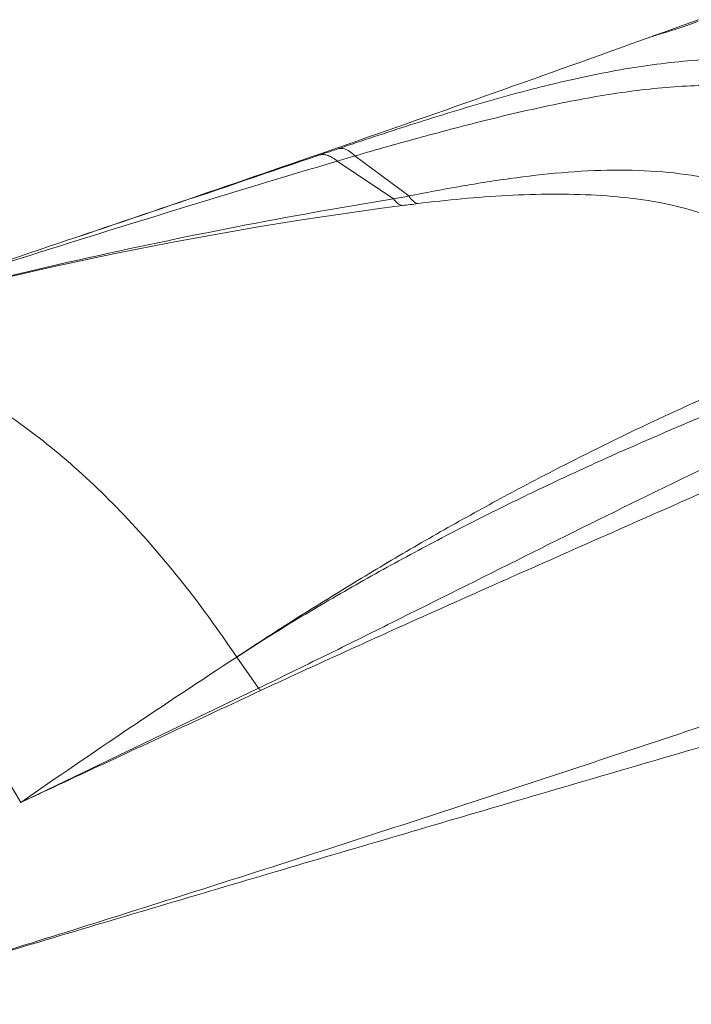
# Model space of a CAD drawing. Units: inches. Extents: x 2061 to 4127, y -392 to 1072.
# Drawn here: x 2858 to 2923, y 871 to 966 of the extents above; entities that cross this region are included whole.
import ezdxf

# ---------------------------------------------------------------- set-up
doc = ezdxf.new("R2010")
doc.units = ezdxf.units.IN
doc.header["$MEASUREMENT"] = 0
doc.layers.get('0').update_dxf_attribs({"lineweight": 18})

msp = doc.modelspace()

# ---------------------------------------------------------------- linework, layer by layer
for p, q in [((2920.507, 964.755), (2922.562, 965.499)), ((2922.562, 965.499), (2923.837, 965.961)), ((2923.797, 965.786), (2922.613, 965.361)), ((2919.757, 964.484), (2920.507, 964.755)), ((2919.129, 964.259), (2919.116, 964.255)), ((2919.117, 964.255), (2919.119, 964.256)), ((2919.386, 964.346), (2919.129, 964.259)), ((2919.562, 964.414), (2919.757, 964.484)), ((2887.155, 952.945), (2888.971, 953.576)), ((2888.849, 952.263), (2894.298, 948.615)), ((2890.578, 952.768), (2895.797, 948.879)), ((2858.181, 943.062), (2841.538, 937.511)), ((2881.242, 901.195), (2879.131, 904.198)), ((2858.209, 890.125), (2881.246, 901.19))]:
    msp.add_line(p, q)
for centre, radius, start, end in [((2927.007, 941.579), 24.008, 105.65692, 108.50937), ((1959.051, 3626.528), 2830.092, 289.182776, 289.8303), ((3126.554, 249.938), 742.561, 108.657283, 108.805593), ((1958.658, 3627.662), 2831.292, 288.524349, 289.143865), ((858.343, 6911.152), 6294.239, 288.5254099, 288.8040723), ((2991.886, 602.464), 364.659, 106.1299, 106.41294), ((2878.414, 1043.237), 95.946, 279.52898, 280.43832), ((2944.847, 565.718), 385.448, 97.40593, 106.99039), ((2929.522, 684.963), 265.222, 97.11677, 97.44339), ((3374.119, 146.356), 905.182, 123.150754, 124.746797), ((2874.397, 895.463), 8.928, 37.97995, 39.94218)]:
    msp.add_arc(centre, radius, start, end)
msp.add_open_spline([(2919.757, 964.484), (2919.768, 964.488), (2919.78, 964.491), (2919.792, 964.492)], degree=3)
for points, knots in [([(2922.613, 965.361), (2922.227, 965.222), (2921.533, 964.996), (2920.835, 964.783), (2920.528, 964.697)], [0, 0, 0, 0, 0.562296, 1, 1, 1, 1]), ([(2919.119, 964.256), (2919.131, 964.261), (2919.279, 964.312), (2919.427, 964.365), (2919.562, 964.414)], [0, 0, 0, 0, 0.085353, 1, 1, 1, 1]), ([(2936.218, 925.54), (2938.017, 926.476), (2941.321, 928.683), (2945.291, 932.879), (2947.994, 937.604), (2949.403, 942.543), (2949.474, 946.67), (2948.842, 949.768), (2948.04, 951.954), (2946.907, 953.989), (2945.453, 955.843), (2943.687, 957.486), (2940.884, 959.411), (2936.632, 961.163), (2930.819, 962.166), (2924.38, 962.209), (2917.505, 961.416), (2910.366, 959.957), (2903.136, 958.019), (2896.002, 955.812), (2891.305, 954.254), (2889.004, 953.476)], [0, 0, 0, 0, 0.063699, 0.12358, 0.179908, 0.232999, 0.28332, 0.307785, 0.331988, 0.356176, 0.380639, 0.405692, 0.431641, 0.487108, 0.548474, 0.615894, 0.688661, 0.765475, 0.844581, 0.923691, 1, 1, 1, 1]), ([(2933.869, 927.153), (2936.826, 928.809), (2940.75, 932.153), (2943.992, 937.762), (2945.304, 942.069), (2945.457, 945.699), (2944.968, 948.449), (2944.3, 950.401), (2943.327, 952.227), (2942.05, 953.896), (2940.479, 955.378), (2937.951, 957.118), (2934.083, 958.694), (2928.785, 959.595), (2922.916, 959.657), (2916.655, 959.02), (2910.159, 957.853), (2903.567, 956.328), (2897.027, 954.603), (2892.705, 953.383), (2890.578, 952.768)], [0, 0, 0, 0, 0.118979, 0.173857, 0.225923, 0.27552, 0.299696, 0.323655, 0.347655, 0.372013, 0.397072, 0.423168, 0.479377, 0.541975, 0.610802, 0.684824, 0.762573, 0.842368, 0.922269, 1, 1, 1, 1]), ([(2890.578, 952.768), (2890.445, 952.897), (2890.212, 953.098), (2889.861, 953.32), (2889.484, 953.482), (2889.181, 953.514), (2889.004, 953.476)], [0, 0, 0, 0, 0.311105, 0.514991, 0.695098, 1, 1, 1, 1]), ([(2888.849, 952.263), (2883.742, 950.727), (2873.522, 947.641), (2863.328, 944.472), (2858.234, 942.859)], [0, 0, 0, 0, 0.499538, 1, 1, 1, 1]), ([(2888.849, 952.263), (2888.709, 952.38), (2888.432, 952.584), (2887.998, 952.802), (2887.579, 952.903), (2887.307, 952.888), (2887.183, 952.859)], [0, 0, 0, 0, 0.29946, 0.561659, 0.791596, 1, 1, 1, 1]), ([(2895.797, 948.879), (2897.382, 949.192), (2900.631, 949.807), (2907.219, 950.871), (2913.853, 951.501), (2920.281, 951.303), (2924.648, 950.712), (2928.542, 949.661), (2931.859, 948.157), (2934.506, 946.223), (2936.391, 943.901), (2937.415, 941.269), (2937.496, 938.471), (2936.618, 935.687), (2934.801, 933.104), (2932.123, 930.899), (2929.949, 929.822), (2928.769, 929.37)], [0, 0, 0, 0, 0.07881, 0.161251, 0.325524, 0.402746, 0.474538, 0.539998, 0.598777, 0.651215, 0.69851, 0.742726, 0.786489, 0.83244, 0.882673, 0.938383, 1, 1, 1, 1]), ([(2833.458, 934.722), (2843.495, 937.763), (2858.679, 941.697), (2879.054, 945.954), (2889.22, 947.776), (2894.298, 948.615)], [0, 0, 0, 0, 0.503895, 0.752741, 1, 1, 1, 1]), ([(2895.164, 947.95), (2895.007, 947.978), (2894.668, 948.164), (2894.424, 948.446), (2894.298, 948.615)], [0, 0, 0, 0, 0.429053, 1, 1, 1, 1]), ([(2896.663, 948.142), (2896.504, 948.174), (2896.16, 948.389), (2895.922, 948.694), (2895.797, 948.879)], [0, 0, 0, 0, 0.421322, 1, 1, 1, 1]), ([(2896.663, 948.142), (2898.08, 948.319), (2900.959, 948.632), (2905.305, 948.955), (2909.659, 949.093), (2913.908, 949), (2917.949, 948.635), (2921.685, 947.965), (2925.02, 946.97), (2927.865, 945.649), (2930.141, 944.017), (2931.781, 942.111), (2932.727, 939.996), (2932.937, 937.775), (2932.414, 935.572), (2931.173, 933.502), (2929.243, 931.682), (2927.633, 930.75), (2926.745, 930.343)], [0, 0, 0, 0, 0.083182, 0.16859, 0.253806, 0.336813, 0.415978, 0.489908, 0.557514, 0.618135, 0.671795, 0.719437, 0.76289, 0.804571, 0.847044, 0.892599, 0.94314, 1, 1, 1, 1]), ([(2858.234, 942.859), (2856.056, 942.17), (2847.361, 939.396), (2838.689, 936.554), (2832.192, 934.411)], [0, 0, 0, 0, 0.250398, 1, 1, 1, 1]), ([(2879.126, 904.206), (2877.392, 906.79), (2873.833, 911.683), (2868.066, 918.31), (2862.101, 923.93), (2856.02, 928.461), (2849.908, 931.831), (2843.844, 933.983), (2837.916, 934.868), (2834.054, 934.577), (2832.224, 934.213)], [0, 0, 0, 0, 0.1591, 0.308929, 0.448516, 0.577372, 0.695603, 0.804087, 0.904618, 1, 1, 1, 1]), ([(2925.707, 929.878), (2921.807, 928.161), (2915.98, 925.424), (2908.279, 921.51), (2902.458, 918.381), (2896.628, 915.087), (2891.782, 912.209), (2887.9, 909.825), (2884.97, 907.998), (2882.037, 906.132), (2880.097, 904.852), (2879.12, 904.215)], [0, 0, 0, 0, 0.24007, 0.36255, 0.486639, 0.612377, 0.739797, 0.804166, 0.869012, 0.934294, 1, 1, 1, 1]), ([(2839.929, 870.561), (2847.278, 872.801), (2861.987, 877.327), (2884.026, 884.317), (2906.086, 891.489), (2928.178, 898.812), (2950.32, 906.247), (2968.812, 912.493), (2983.659, 917.482), (2994.839, 921.212), (3006.056, 924.911), (3013.547, 927.369), (3017.292, 928.61)], [0, 0, 0, 0, 0.123496, 0.247383, 0.371666, 0.496366, 0.621506, 0.747123, 0.810128, 0.873276, 0.936574, 1, 1, 1, 1]), ([(2927.606, 928.907), (2923.492, 927.235), (2917.343, 924.61), (2909.217, 920.873), (2903.124, 917.899), (2897.057, 914.763), (2892.038, 912.007), (2888.044, 909.706), (2885.049, 907.934), (2882.069, 906.108), (2880.112, 904.835), (2879.131, 904.198)], [0, 0, 0, 0, 0.244484, 0.368029, 0.492406, 0.617716, 0.744029, 0.807598, 0.871479, 0.935621, 1, 1, 1, 1]), ([(2881.242, 901.195), (2883.407, 902.239), (2887.72, 904.348), (2896.295, 908.601), (2906.944, 913.937), (2919.704, 920.269), (2928.23, 924.397), (2932.496, 926.438)], [0, 0, 0, 0, 0.126223, 0.25207, 0.502606, 0.751681, 1, 1, 1, 1]), ([(2881.434, 900.958), (2883.623, 901.981), (2888.018, 904.003), (2896.847, 908.001), (2907.939, 912.944), (2921.291, 918.839), (2930.193, 922.79), (2934.641, 924.779)], [0, 0, 0, 0, 0.124334, 0.248945, 0.498789, 0.749245, 1, 1, 1, 1]), ([(2839.929, 870.561), (2847.286, 872.804), (2862.052, 877.238), (2884.267, 883.828), (2906.581, 890.379), (2928.967, 896.923), (2951.401, 903.51), (2973.871, 910.197), (2992.607, 915.906), (3007.608, 920.592), (3015.121, 922.959), (3018.883, 924.138)], [0, 0, 0, 0, 0.123519, 0.247597, 0.372125, 0.496998, 0.62215, 0.747605, 0.873504, 0.936686, 1, 1, 1, 1]), ([(2841.865, 911.709), (2844.928, 908.646), (2850.824, 901.747), (2855.82, 894.185), (2858.209, 890.125)], [0, 0, 0, 0, 0.479058, 1, 1, 1, 1]), ([(2858.209, 890.125), (2860.145, 891.026), (2867.889, 894.631), (2875.629, 898.244), (2881.434, 900.958)], [0, 0, 0, 0, 0.249897, 1, 1, 1, 1])]:
    msp.add_open_spline(points, degree=3, knots=knots)

doc.saveas('drawing.dxf')
